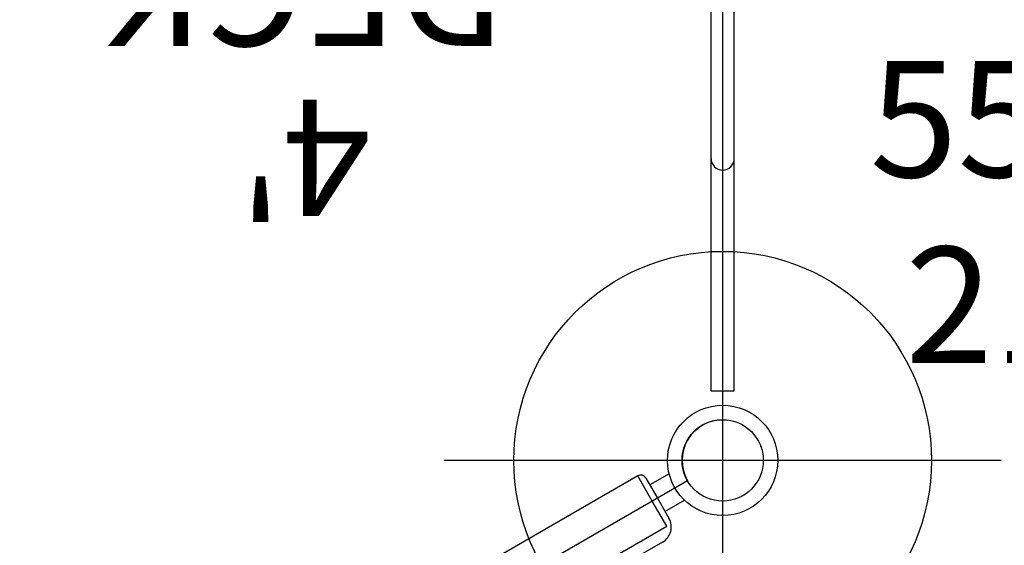
# Model space of a CAD drawing. Extents: x 5640 to 5856, y -5448 to -5146.
# Drawn here: x 5751 to 5794, y -5334 to -5311 of the extents above; entities that cross this region are included whole.
import ezdxf
from ezdxf.enums import TextEntityAlignment as Align

# ---------------------------------------------------------------- set-up
doc = ezdxf.new("R2010")
doc.units = 0
doc.header["$MEASUREMENT"] = 0
doc.linetypes.add('CENTER', pattern=[0.6, 0.375, -0.075, 0.075, -0.075])
doc.layers.get('0').update_dxf_attribs({"color": 5, "linetype": 'CONTINUOUS'})
for name, color, linetype in [('2DPOST', 7, 'CONTINUOUS'), ('PHASE-1', 6, 'CONTINUOUS'), ('TXT', 7, 'CENTER')]:
    doc.layers.add(name, color=color, linetype=linetype)
doc.layers.add('Ft', color=1, linetype='CONTINUOUS', plot=False)
doc.layers.add('Node', color=7, linetype='CONTINUOUS', plot=False)
doc.styles.add('ROMANS', font='ROMANS.SHX', dxfattribs={"height": 5})
doc.styles.add('SIMPLEX', font='simplex.shx')

# ---------------------------------------------------------------- blocks, each defined once
blk = doc.blocks.new('28503900')
for p, q in [((1.516, 21.875), (34.858, 41.125)), ((0, -19.25), (0, 19.25))]:
    blk.add_line(p, q)
blk.add_arc((0, 21), 1.75, 270, 30)
at = {"layer": 'Node'}
blk.add_point((0, 21), dxfattribs=at)
at = {"layer": 'TXT', "style": 'SIMPLEX'}
blk.add_text('DECK', height=5, dxfattribs=at).set_placement((18.018, 0.005), align=Align.MIDDLE)
at = {"layer": 'TXT', "style": 'SIMPLEX', "flags": 8}
blk.add_attdef('HT', text='', height=5, dxfattribs=at).set_placement((18.018, 7.325), align=Align.MIDDLE)
blk = doc.blocks.new('286700PZ')
for points in [[(-0.658, 18.718), (-0.658, 17.75)], [(0.658, 17.75), (0.658, 18.718)], [(1.25, 12.041), (1.25, 17.5), (0, 17.5), (-1.25, 17.5), (-1.25, -17.5)], [(-1, 17.75), (0, 17.75), (1, 17.75)], [(1.75, 17), (1.75, 13.015), (1.75, 11.482)]]:
    blk.add_lwpolyline(points)
for points in [[(-1, 17.75, 0.414214), (-1.25, 17.5)], [(1.75, 17, 0.414214), (1, 17.75)]]:
    blk.add_lwpolyline(points, format="xyb")
blk = doc.blocks.new('PARTNO')
at = {"layer": 'TXT', "style": 'ROMANS'}
blk.add_attdef('PARTNO', text='', height=5, dxfattribs=at).set_placement((0, 0), align=Align.CENTER)
blk = doc.blocks.new('28550500')
at = {"layer": '2DPOST'}
for radius in [2.375, 1.75]:
    blk.add_circle((0, 0), radius, dxfattribs=at)
at = {"layer": 'Ft'}
for p, q in [((0, 12), (0, -12)), ((12, 0), (-12, 0))]:
    blk.add_line(p, q, dxfattribs=at)
blk.add_circle((0, 0), 9, dxfattribs=at)
at = {"layer": 'Node'}
blk.add_point((0, 0), dxfattribs=at)
ref = blk.add_blockref('PARTNO', (-0.038, -17.918), dxfattribs=at)
ref.add_attrib('PARTNO', '718-550-5', dxfattribs={"color": 0, "height": 5, "style": 'SIMPLEX'}).set_placement((-0.038, -17.918), align=Align.CENTER)
at = {"layer": 'Ft', "style": 'SIMPLEX'}
for s, p in [('550-5', (6.338, 12.195)), (' 216"', (6.338, 4.195))]:
    blk.add_text(s, height=5, dxfattribs=at).set_placement(p)
blk = doc.blocks.new('28976550')
for p, q in [((-0.5, -18), (-0.5, 18)), ((0.5, -18), (0.5, 18)), ((-0.5, -18), (0.5, -18))]:
    blk.add_line(p, q)
blk.add_arc((0, -8), 0.5, 180, 0)
blk = doc.blocks.new('28713160')
at = {"layer": 'TXT', "style": 'SIMPLEX'}
blk.add_text('SENSORY PERF PANEL', height=5, rotation=90, dxfattribs=at).set_placement((10.152, 2.069), align=Align.MIDDLE)

msp = doc.modelspace()

# ---------------------------------------------------------------- block references
at = {"layer": 'PHASE-1'}
ref = msp.add_blockref('28503900', (5781.746, -5309, 48), dxfattribs=dict(at, rotation=180))
ref.add_attrib('HT', "4'", dxfattribs={"layer": 'TXT', "height": 5, "rotation": 180, "style": 'SIMPLEX'}).set_placement((5763.728, -5316.325, 48), align=Align.MIDDLE)
for name, p in [('28976550', (5781.746, -5309, 48)), ('28550500', (5781.746, -5330))]:
    msp.add_blockref(name, p, dxfattribs=at)
for name, p, rotation in [('28713160', (5727.187, -5340.5, 48), 240), ('286700PZ', (5763.56, -5340.5, 48), 300.0000000000001)]:
    msp.add_blockref(name, p, dxfattribs=dict(at, rotation=rotation))

doc.saveas('drawing.dxf')
